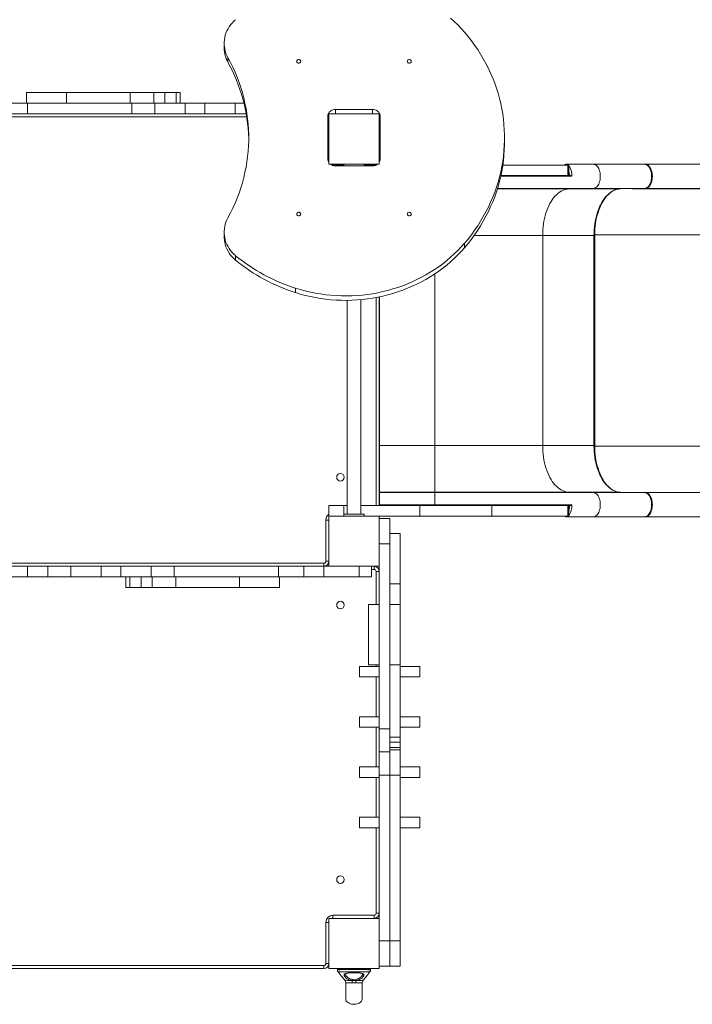
# Model space of a CAD drawing. Units: millimetres. Extents: x 595 to 9492, y 1311 to 6611.
# Drawn here: x 4827 to 6165, y 2855 to 4813 of the extents above; entities that cross this region are included whole.
import ezdxf

# ---------------------------------------------------------------- set-up
doc = ezdxf.new("R2010")
doc.units = ezdxf.units.MM
doc.layers.add('DiKom', color=7, linetype='Continuous')

msp = doc.modelspace()

# ---------------------------------------------------------------- linework, layer by layer
at = {"layer": 'DiKom', "color": 7, "linetype": 'Continuous', "lineweight": 15}
for p, q in [((5233.7, 4766.2), (5233.7, 4757.3)), ((5241.1, 4728.9), (5241.1, 4737.8)), ((4840.5, 4668.1), (4840.5, 4647.1)), ((4840.5, 4668.1), (4920.1, 4668.1)), ((4920.1, 4668.1), (4920.1, 4647.1)), ((4920.1, 4668.1), (5046.5, 4668.1)), ((5046.5, 4668.1), (5046.5, 4647.1)), ((5046.5, 4668.1), (5093.5, 4668.1)), ((5093.5, 4668.1), (5093.5, 4647.1)), ((5093.5, 4668.1), (5115.8, 4668.1)), ((5115.8, 4668.1), (5115.8, 4647.1)), ((5115.8, 4668.1), (5138.1, 4668.1)), ((5138.1, 4668.1), (5138.1, 4647.1)), ((5138.1, 4668.1), (5146, 4668.1)), ((5146, 4647.1), (5146, 4668.1)), ((4792.2, 4647.1), (4842.2, 4647.1)), ((4842.2, 4647.1), (4842.2, 4626.1)), ((5049.8, 4647.1), (4842.2, 4647.1)), ((5049.8, 4647.1), (5049.8, 4626.1)), ((5049.8, 4647.1), (5095.6, 4647.1)), ((5095.6, 4647.1), (5095.6, 4626.1)), ((5156, 4647.1), (5095.6, 4647.1)), ((5156, 4647.1), (5156, 4626.1)), ((5156, 4647.1), (5195.5, 4647.1)), ((5195.5, 4647.1), (5195.5, 4626.1)), ((5255.9, 4647.1), (5195.5, 4647.1)), ((5255.9, 4647.1), (5255.9, 4626.1)), ((5255.9, 4647.1), (5273.2, 4647.1)), ((4792.2, 4626.1), (4842.2, 4626.1)), ((5049.8, 4626.1), (4842.2, 4626.1)), ((5049.8, 4626.1), (5095.6, 4626.1)), ((5156, 4626.1), (5095.6, 4626.1)), ((5156, 4626.1), (5195.5, 4626.1)), ((5255.9, 4626.1), (5195.5, 4626.1)), ((5255.9, 4626.1), (5277.7, 4626.1)), ((5440.2, 4535.9), (5440.2, 4621)), ((5542.2, 4626.1), (5442.2, 4626.1)), ((5442.2, 4626.1), (5442.2, 4526.1)), ((5455.2, 4634.6), (5529.2, 4634.6)), ((5455.2, 4626.1), (5455.2, 4634.6)), ((5529.2, 4626.1), (5529.2, 4634.6)), ((5542.2, 4526.1), (5542.2, 4626.1)), ((5544.2, 4621), (5544.2, 4535.9)), ((5278.7, 4620.1), (4752.2, 4620.1)), ((5791.6, 4569.6), (5791.6, 4578.5)), ((5442.2, 4526.1), (5542.2, 4526.1)), ((5472.2, 4524.1), (5447.7, 4524.1)), ((5450.2, 4524.1), (5450.2, 4526.1)), ((5472.2, 4522.3), (5472.2, 4526.1)), ((5472.2, 4524.1), (5472.2, 4524.1)), ((5472.2, 4522.3), (5472.2, 4524.1)), ((5512.2, 4522.3), (5512.2, 4526.1)), ((5512.2, 4524.1), (5536.6, 4524.1)), ((5532.2, 4524.1), (5532.2, 4526.1)), ((5788.3, 4524.1), (5917.9, 4524.1)), ((5913.8, 4525.6), (5913.7, 4525.6)), ((5914.3, 4525.6), (5913.8, 4525.6)), ((5968.6, 4525.6), (5914.3, 4525.6)), ((5917.9, 4524.1), (5917.9, 4503.1)), ((5919.8, 4524.1), (5917.9, 4524.1)), ((5919.8, 4503.1), (5919.8, 4524.1)), ((6062.8, 4525.6), (5968.6, 4525.6)), ((6045.5, 4525.6), (6005.9, 4525.6)), ((6070.6, 4525.6), (6062.8, 4525.6)), ((6070.6, 4525.6), (6072.1, 4525.6)), ((6419.9, 4525.6), (6072.1, 4525.6)), ((5529.2, 4522.3), (5455.2, 4522.3)), ((5925.6, 4502.2), (5784.2, 4502.2)), ((5917.9, 4503.1), (5784.4, 4503.1)), ((5919.8, 4503.1), (5917.9, 4503.1)), ((5923, 4503.1), (5920.2, 4503.1)), ((5777.4, 4476.6), (5920.4, 4476.6)), ((5968.6, 4477.6), (5777.7, 4477.6)), ((5920.4, 4476.6), (5968.6, 4477.6)), ((5920.4, 4476.6), (6022.4, 4476.6)), ((5968.6, 4477.6), (6070.6, 4477.6)), ((6011.4, 4474.5), (6011.6, 4474.6)), ((6070.6, 4477.6), (6022.4, 4476.6)), ((6046.4, 4477.1), (6379.3, 4477.1)), ((6069.1, 4477.6), (6072.1, 4477.6)), ((6072.1, 4477.6), (6427.8, 4477.6)), ((5233.7, 4390.8), (5233.7, 4381.9)), ((5712, 4359.7), (5712, 4368.6)), ((5867.6, 4384.1), (5731.2, 4384.1)), ((5969.7, 4384.1), (5867.6, 4384.1)), ((5867.6, 3966.1), (5867.6, 4384.1)), ((5969.7, 3966.1), (5969.7, 4384.1)), ((5969.9, 4384.1), (5969.7, 4384.1)), ((5969.9, 4385.1), (5970.4, 4385.1)), ((5969.9, 3966.1), (5969.9, 4384.1)), ((5971.2, 4385.1), (5970.4, 4385.1)), ((5970.4, 4385.1), (5970.4, 3965.1)), ((5971.2, 4385.1), (6326.8, 4385.1)), ((5971.2, 3965.1), (5971.2, 4385.1)), ((5256.6, 4335), (5256.6, 4343.9)), ((5653.1, 4307.8), (5653.1, 3966.1)), ((5375.4, 4270.6), (5375.4, 4279.5)), ((5478.7, 4255), (5478.7, 3830.1)), ((5505.7, 3830.1), (5505.7, 4256.4)), ((5536.2, 3847.1), (5536.2, 4260.6)), ((5542.2, 3872.5), (5542.2, 4261.8)), ((5543.2, 4262), (5543.2, 3966.1)), ((5542.2, 3966.1), (5543.2, 3966.1)), ((5543.2, 3873.6), (5543.2, 3966.1)), ((5543.2, 3966.1), (5653.1, 3966.1)), ((5653.1, 3873.6), (5653.1, 3966.1)), ((5653.1, 3966.1), (5867.6, 3966.1)), ((5867.6, 3966.1), (5969.7, 3966.1)), ((5969.7, 3966.1), (5969.9, 3966.1)), ((5970.4, 3965.1), (5969.9, 3965.1)), ((5971.2, 3965.1), (5970.4, 3965.1)), ((6326.8, 3965.1), (5971.2, 3965.1)), ((5542.2, 3952.8), (5542.2, 3872.6)), ((5542.2, 3872.6), (5542.2, 3871.6)), ((5542.2, 3871.6), (5542.2, 3848.1)), ((5543.2, 3872.6), (5543.2, 3873.6)), ((5653.1, 3873.6), (5543.2, 3873.6)), ((5543.2, 3872.6), (5543.2, 3848.1)), ((5653.1, 3872.6), (5543.2, 3872.6)), ((5653.1, 3873.6), (5653.1, 3872.6)), ((5920.4, 3873.6), (5653.1, 3873.6)), ((5653.1, 3872.6), (5653.1, 3848.1)), ((5653.1, 3872.6), (5968.6, 3872.6)), ((5968.6, 3872.6), (5920.4, 3873.6)), ((6022.4, 3873.6), (5920.4, 3873.6)), ((6070.6, 3872.6), (5968.6, 3872.6)), ((6022.4, 3873.6), (6070.6, 3872.6)), ((6379.3, 3873.1), (6046.4, 3873.1)), ((6072.1, 3872.6), (6069.1, 3872.7)), ((6071.8, 3872.5), (6070.6, 3872.6)), ((6427.8, 3872.6), (6072.1, 3872.6)), ((5442.2, 3847.1), (5442.2, 3826.1)), ((5472.2, 3847.1), (5442.2, 3847.1)), ((5472.2, 3826.1), (5472.2, 3847.1)), ((5472.2, 3847.1), (5478.7, 3847.1)), ((5505.7, 3847.1), (5623.3, 3847.1)), ((5542.2, 3847.1), (5542.2, 3848)), ((5543.2, 3848.1), (5653.1, 3848.1)), ((5543.2, 3848.1), (5543.2, 3847.1)), ((5623.3, 3847.1), (5623.3, 3826.1)), ((5766.1, 3847.1), (5623.3, 3847.1)), ((5653.1, 3848.1), (5925.6, 3848.1)), ((5653.1, 3848.1), (5653.1, 3847.1)), ((5766.1, 3826.1), (5766.1, 3847.1)), ((5766.1, 3847.1), (5917.9, 3847.1)), ((5917.9, 3847.1), (5917.9, 3826.1)), ((5919.8, 3847.1), (5917.9, 3847.1)), ((5919.8, 3826.1), (5919.8, 3847.1)), ((5923, 3847.1), (5920.2, 3847.1)), ((5436.2, 3736.1), (5436.2, 3818.1)), ((5436.2, 3818.1), (5442.2, 3818.1)), ((5542.2, 3826.1), (5442.2, 3826.1)), ((5442.2, 3826.1), (5442.2, 3726.1)), ((5472.2, 3826.1), (5472.2, 3830.1)), ((5512.2, 3830.1), (5472.2, 3830.1)), ((5512.2, 3826.1), (5512.2, 3830.1)), ((5623.3, 3826.1), (5542.2, 3826.1)), ((5542.2, 3726.1), (5542.2, 3826.1)), ((5542.2, 3821.1), (5563.2, 3821.1)), ((5563.2, 3771.1), (5563.2, 3821.1)), ((5766.1, 3826.1), (5623.3, 3826.1)), ((5917.9, 3826.1), (5766.1, 3826.1)), ((5913.7, 3824.6), (5913.8, 3824.6)), ((5913.8, 3824.6), (5914.3, 3824.6)), ((5914.3, 3824.6), (5968.6, 3824.6)), ((5919.8, 3826.1), (5917.9, 3826.1)), ((5968.6, 3824.6), (6062.8, 3824.6)), ((6005.9, 3824.6), (6045.5, 3824.6)), ((6062.8, 3824.6), (6070.6, 3824.6)), ((6072.1, 3824.6), (6419.9, 3824.6)), ((5584.2, 3791.1), (5563.2, 3791.1)), ((5584.2, 3791.1), (5584.2, 3691.1)), ((5542.2, 3771.1), (5563.2, 3771.1)), ((5563.2, 3771.1), (5563.2, 3402.8)), ((4752.2, 3732.1), (5432.2, 3732.1)), ((4842.2, 3726.1), (4792.2, 3726.1)), ((4842.2, 3705.1), (4842.2, 3726.1)), ((4842.2, 3726.1), (4882.6, 3726.1)), ((4882.6, 3705.1), (4882.6, 3726.1)), ((4928.4, 3726.1), (4882.6, 3726.1)), ((4928.4, 3705.1), (4928.4, 3726.1)), ((4928.4, 3726.1), (4988.8, 3726.1)), ((4988.8, 3705.1), (4988.8, 3726.1)), ((5028.3, 3726.1), (4988.8, 3726.1)), ((5028.3, 3705.1), (5028.3, 3726.1)), ((5028.3, 3726.1), (5088.7, 3726.1)), ((5088.7, 3705.1), (5088.7, 3726.1)), ((5134.5, 3726.1), (5088.7, 3726.1)), ((5134.5, 3705.1), (5134.5, 3726.1)), ((5134.5, 3726.1), (5342.2, 3726.1)), ((5342.2, 3705.1), (5342.2, 3726.1)), ((5392.2, 3726.1), (5342.2, 3726.1)), ((5392.2, 3705.1), (5392.2, 3726.1)), ((5392.2, 3726.1), (5432.2, 3726.1)), ((5432.2, 3726.1), (5432.2, 3732.1)), ((5432.2, 3705.1), (5432.2, 3726.1)), ((5432.2, 3726.1), (5442.2, 3726.1)), ((5436.2, 3736.1), (5442.2, 3736.1)), ((5442, 3734.1), (5442.2, 3734.1)), ((5442.2, 3726.1), (5542.2, 3726.1)), ((5502.2, 3705.1), (5502.2, 3726.1)), ((5527.2, 3705.1), (5527.2, 3726.1)), ((5532.2, 3720.1), (5532.2, 3726.1)), ((5542.2, 3726.1), (5542.2, 3402.8)), ((4842.2, 3705.1), (4792.2, 3705.1)), ((4842.2, 3705.1), (4882.6, 3705.1)), ((4928.4, 3705.1), (4882.6, 3705.1)), ((4928.4, 3705.1), (4988.8, 3705.1)), ((5028.3, 3705.1), (4988.8, 3705.1)), ((5028.3, 3705.1), (5088.7, 3705.1)), ((5038.3, 3705.1), (5038.3, 3684.1)), ((5046.2, 3684.1), (5046.2, 3705.1)), ((5068.5, 3684.1), (5068.5, 3705.1)), ((5134.5, 3705.1), (5088.7, 3705.1)), ((5090.8, 3684.1), (5090.8, 3705.1)), ((5134.5, 3705.1), (5342.2, 3705.1)), ((5137.8, 3684.1), (5137.8, 3705.1)), ((5264.2, 3684.1), (5264.2, 3705.1)), ((5392.2, 3705.1), (5342.2, 3705.1)), ((5343.8, 3684.1), (5343.8, 3705.1)), ((5392.2, 3705.1), (5432.2, 3705.1)), ((5432.2, 3705.1), (5502.2, 3705.1)), ((5527.2, 3705.1), (5502.2, 3705.1)), ((5532.2, 3720.1), (5527.2, 3720.1)), ((5536.2, 3716.1), (5542.2, 3716.1)), ((5536.2, 3649.9), (5536.2, 3716.1)), ((5046.2, 3684.1), (5038.3, 3684.1)), ((5068.5, 3684.1), (5046.2, 3684.1)), ((5090.8, 3684.1), (5068.5, 3684.1)), ((5137.8, 3684.1), (5090.8, 3684.1)), ((5264.2, 3684.1), (5137.8, 3684.1)), ((5343.8, 3684.1), (5264.2, 3684.1)), ((5584.2, 3691.1), (5563.2, 3691.1)), ((5584.2, 3649.9), (5584.2, 3691.1)), ((5542.2, 3649.9), (5521.2, 3649.9)), ((5521.2, 3604.2), (5521.2, 3649.9)), ((5584.2, 3649.9), (5563.2, 3649.9)), ((5584.2, 3529.9), (5584.2, 3649.9)), ((5521.2, 3529.9), (5521.2, 3604.2)), ((5503.2, 3527.1), (5503.2, 3506.1)), ((5503.2, 3527.1), (5542.2, 3527.1)), ((5521.2, 3529.9), (5542.2, 3529.9)), ((5536.2, 3527.1), (5536.2, 3529.9)), ((5563.2, 3529.9), (5584.2, 3529.9)), ((5584.2, 3386.1), (5584.2, 3529.9)), ((5584.2, 3527.1), (5623.2, 3527.1)), ((5623.2, 3506.1), (5623.2, 3527.1)), ((5503.2, 3506.1), (5542.2, 3506.1)), ((5536.2, 3427.1), (5536.2, 3506.1)), ((5584.2, 3506.1), (5623.2, 3506.1)), ((5503.2, 3427.1), (5503.2, 3406.1)), ((5503.2, 3427.1), (5542.2, 3427.1)), ((5584.2, 3427.1), (5623.2, 3427.1)), ((5623.2, 3406.1), (5623.2, 3427.1)), ((5503.2, 3406.1), (5542.2, 3406.1)), ((5536.2, 3327.1), (5536.2, 3406.1)), ((5542.2, 3402.8), (5563.2, 3402.8)), ((5542.2, 3402.8), (5542.2, 3357)), ((5563.2, 3402.8), (5563.2, 3357)), ((5584.2, 3406.1), (5623.2, 3406.1)), ((5584.2, 3386.1), (5563.2, 3386.1)), ((5584.2, 3376.1), (5563.2, 3376.1)), ((5584.2, 3376.1), (5563.2, 3376.1)), ((5584.2, 3386.1), (5584.2, 3376.1)), ((5584.2, 3376.1), (5584.2, 3366.1)), ((5542.2, 3357), (5563.2, 3357)), ((5542.2, 3311.1), (5542.2, 3357)), ((5584.2, 3366.1), (5563.2, 3366.1)), ((5563.2, 3361.1), (5584.2, 3361.1)), ((5563.2, 3311.1), (5563.2, 3357)), ((5563.2, 3311.1), (5563.2, 3357)), ((5584.2, 3366.1), (5584.2, 3361.1)), ((5584.2, 3311.1), (5584.2, 3361.1)), ((5503.2, 3327.1), (5503.2, 3306.1)), ((5503.2, 3327.1), (5542.2, 3327.1)), ((5542.2, 3311.1), (5563.2, 3311.1)), ((5542.2, 3311.1), (5542.2, 2981.1)), ((5563.2, 3311.1), (5584.2, 3311.1)), ((5563.2, 3311.1), (5563.2, 2981.1)), ((5563.2, 3311.1), (5563.2, 2981.1)), ((5584.2, 3327.1), (5623.2, 3327.1)), ((5584.2, 3311.1), (5584.2, 2981.1)), ((5623.2, 3306.1), (5623.2, 3327.1)), ((5503.2, 3306.1), (5542.2, 3306.1)), ((5536.2, 3227.1), (5536.2, 3306.1)), ((5584.2, 3306.1), (5623.2, 3306.1)), ((5503.2, 3227.1), (5503.2, 3206.1)), ((5503.2, 3227.1), (5542.2, 3227.1)), ((5584.2, 3227.1), (5623.2, 3227.1)), ((5623.2, 3206.1), (5623.2, 3227.1)), ((5503.2, 3206.1), (5542.2, 3206.1)), ((5536.2, 3036.1), (5536.2, 3206.1)), ((5584.2, 3206.1), (5623.2, 3206.1)), ((5536.2, 3036.1), (5542.2, 3036.1)), ((5436.2, 2936.1), (5436.2, 3018.1)), ((5436.2, 3018.1), (5442.2, 3018.1)), ((5442.2, 3026.1), (5442.2, 2926.1)), ((5542.2, 3026.1), (5442.2, 3026.1)), ((5450.2, 3032.1), (5532.2, 3032.1)), ((5450.2, 3032.1), (5450.2, 3026.1)), ((5532.2, 3032.1), (5532.2, 3026.1)), ((5542.2, 2981.1), (5563.2, 2981.1)), ((5542.2, 2954), (5542.2, 2981.1)), ((5563.2, 2981.1), (5584.2, 2981.1)), ((5563.2, 2931.1), (5563.2, 2981.1)), ((5563.2, 2931.1), (5563.2, 2981.1)), ((5584.2, 2931.1), (5584.2, 2981.1)), ((5542.2, 2926.1), (5542.2, 2954)), ((4752.2, 2932.1), (5432.2, 2932.1)), ((4752.2, 2926.1), (5432.2, 2926.1)), ((5432.2, 2926.1), (5432.2, 2932.1)), ((5436.2, 2936.1), (5442.2, 2936.1)), ((5442.2, 2926.1), (5542.2, 2926.1)), ((5459.2, 2925.6), (5459.2, 2923)), ((5492.2, 2925.6), (5459.2, 2925.6)), ((5459.2, 2923), (5459.2, 2923)), ((5525.2, 2925.6), (5492.2, 2925.6)), ((5523.9, 2919.7), (5523.9, 2919.7)), ((5525.2, 2923), (5525.2, 2925.6)), ((5542.2, 2931.1), (5563.2, 2931.1)), ((5563.2, 2931.1), (5584.2, 2931.1)), ((5475.2, 2915.3), (5475.3, 2916)), ((5475.2, 2915), (5475.2, 2915.3)), ((5475.7, 2898.4), (5475.7, 2866.1)), ((5508.7, 2866.1), (5508.7, 2898.4)), ((5508.9, 2916.4), (5509.2, 2915.3)), ((5509.2, 2915.3), (5509.1, 2914.9))]:
    msp.add_line(p, q, dxfattribs=at)
at = {"layer": 'DiKom', "color": 7, "linetype": 'Continuous', "lineweight": 15, "flags": 128}
for points in [[(5241.1, 4737.8), (5239, 4741.9), (5237.3, 4746.2), (5235.8, 4750.6), (5234.8, 4755.1), (5234.1, 4759.6), (5233.7, 4764.1), (5233.8, 4768.7), (5234.1, 4773.3), (5234.9, 4777.8), (5236, 4782.2), (5237.4, 4786.6), (5239.2, 4790.9), (5241.4, 4795), (5243.8, 4799), (5246.6, 4802.8), (5249.7, 4806.5), (5253, 4809.9), (5256.6, 4813.1)], [(5684.3, 4816.4), (5691.6, 4809.7), (5698.7, 4802.8), (5705.5, 4795.7), (5712, 4788.3)], [(5712, 4788.3), (5719, 4779.9), (5725.7, 4771.4), (5732.1, 4762.6), (5738.3, 4753.7), (5744, 4744.6), (5749.5, 4735.3), (5754.7, 4725.9), (5759.6, 4716.3), (5764.1, 4706.7), (5768.3, 4696.9), (5772.1, 4686.9), (5775.6, 4676.9), (5778.8, 4666.8), (5781.6, 4656.6), (5784.1, 4646.3), (5786.3, 4636), (5788, 4625.6), (5789.5, 4615.2), (5790.5, 4604.7), (5791.2, 4594.2), (5791.6, 4583.7), (5791.6, 4573.2), (5791.2, 4562.7), (5790.5, 4552.2), (5789.5, 4541.8), (5788, 4531.3), (5786.3, 4520.9), (5784.1, 4510.6), (5781.6, 4500.3), (5778.8, 4490.1), (5775.6, 4480), (5772.1, 4470), (5768.3, 4460.1), (5764.1, 4450.3), (5759.6, 4440.6), (5754.7, 4431.1), (5749.5, 4421.7), (5744, 4412.4), (5738.3, 4403.3), (5732.1, 4394.3), (5725.7, 4385.6), (5719, 4377), (5712, 4368.6)], [(5241.1, 4419.2), (5246.2, 4428.8), (5251, 4438.5), (5255.5, 4448.4), (5259.6, 4458.3), (5263.4, 4468.4), (5266.9, 4478.6), (5270, 4488.9), (5272.8, 4499.2), (5275.2, 4509.6), (5277.3, 4520.1), (5279.1, 4530.7), (5280.5, 4541.2), (5281.6, 4551.9), (5282.3, 4562.5), (5282.6, 4573.1), (5282.6, 4583.8), (5282.3, 4594.5), (5281.6, 4605.1), (5280.5, 4615.7), (5279.1, 4626.3), (5277.3, 4636.8), (5275.2, 4647.3), (5272.8, 4657.7), (5270, 4668.1), (5266.9, 4678.3), (5263.4, 4688.5), (5259.6, 4698.6), (5255.5, 4708.6), (5251, 4718.4), (5246.2, 4728.2), (5241.1, 4737.8)], [(5382.2, 4726.7), (5381, 4726.8), (5379.9, 4727.3), (5379, 4728), (5378.4, 4729), (5378.2, 4730), (5378.3, 4731.1), (5378.7, 4732.1), (5379.4, 4733), (5380.4, 4733.6), (5381.6, 4733.9), (5382.8, 4733.9), (5383.9, 4733.6), (5384.9, 4733), (5385.6, 4732.1), (5386.1, 4731.1), (5386.1, 4730), (5385.9, 4729), (5385.3, 4728), (5384.4, 4727.3), (5383.3, 4726.8), (5382.2, 4726.7)], [(5602.2, 4726.7), (5601, 4726.8), (5599.9, 4727.3), (5599, 4728), (5598.4, 4729), (5598.2, 4730), (5598.3, 4731.1), (5598.7, 4732.1), (5599.4, 4733), (5600.4, 4733.6), (5601.6, 4733.9), (5602.8, 4733.9), (5603.9, 4733.6), (5604.9, 4733), (5605.6, 4732.1), (5606.1, 4731.1), (5606.1, 4730), (5605.9, 4729), (5605.3, 4728), (5604.4, 4727.3), (5603.3, 4726.8), (5602.2, 4726.7)], [(5440.2, 4621), (5440.3, 4623.2), (5440.9, 4625.2), (5441.8, 4627.2), (5443, 4629), (5444.5, 4630.6), (5446.3, 4632), (5448.3, 4633.1), (5450.5, 4634), (5452.8, 4634.5), (5455.2, 4634.6)], [(5529.2, 4634.6), (5531.5, 4634.5), (5533.8, 4634), (5536, 4633.1), (5538, 4632), (5539.8, 4630.6), (5541.3, 4629), (5542.5, 4627.2), (5543.4, 4625.2), (5544, 4623.2), (5544.2, 4621)], [(5791.6, 4569.6), (5791.6, 4564.3), (5791.2, 4553.8), (5790.5, 4543.3), (5789.5, 4532.9), (5788, 4522.4), (5786.3, 4512.1), (5784.1, 4501.7), (5781.6, 4491.4), (5778.8, 4481.3), (5775.6, 4471.1), (5772.1, 4461.1), (5768.3, 4451.2), (5764.1, 4441.4), (5759.6, 4431.7), (5754.7, 4422.2), (5749.5, 4412.8), (5744, 4403.5), (5738.3, 4394.4), (5732.1, 4385.5), (5725.7, 4376.7), (5719, 4368.1), (5712, 4359.7)], [(5968.6, 4477.6), (5970.3, 4477.8), (5972, 4478.4), (5973.6, 4479.3), (5975.2, 4480.6), (5976.7, 4482.2), (5978, 4484.1), (5979.2, 4486.3), (5980.2, 4488.8), (5981, 4491.4), (5981.7, 4494.2), (5982.1, 4497.1), (5982.3, 4500.1), (5982.3, 4503.1), (5982.1, 4506.1), (5981.7, 4509.1), (5981, 4511.9), (5980.2, 4514.5), (5979.2, 4516.9), (5978, 4519.1), (5976.7, 4521.1), (5975.2, 4522.7), (5973.6, 4523.9), (5972, 4524.9), (5970.3, 4525.4), (5968.6, 4525.6)], [(6070.6, 4477.6), (6072.1, 4477.8), (6073.3, 4478.1), (6074.2, 4478.5), (6074.9, 4478.8), (6075.3, 4479.1), (6075.9, 4479.4), (6076.9, 4480.2), (6077.9, 4481.3), (6078.7, 4482.2), (6079.6, 4483.4), (6080.2, 4484.4), (6080.5, 4484.8), (6080.8, 4485.4), (6081.2, 4486.2), (6081.5, 4486.9), (6081.7, 4487.4), (6081.9, 4487.9), (6082.7, 4490), (6083.3, 4492.4), (6083.8, 4494.7), (6084.1, 4496.7), (6084.3, 4499.4), (6084.4, 4501.6), (6084.1, 4506.3), (6083.3, 4510.8), (6083, 4512.2), (6082.5, 4513.6), (6082.2, 4514.6), (6081.8, 4515.7), (6081, 4517.3), (6080.5, 4518.4), (6079.8, 4519.5), (6079, 4520.7), (6078.3, 4521.6), (6077.1, 4522.8), (6075.7, 4523.9), (6073.3, 4525.2), (6070.6, 4525.6)], [(6071.5, 4525.3), (6074.2, 4524.9), (6076.8, 4523.5), (6079.1, 4521.3), (6081.2, 4518.4), (6082.9, 4514.8), (6084.1, 4510.7), (6084.9, 4506.3), (6085.1, 4501.6), (6084.9, 4497), (6084.1, 4492.6), (6082.9, 4488.5), (6081.2, 4484.9), (6079.1, 4481.9), (6076.8, 4479.7), (6074.2, 4478.4), (6073.9, 4478.3)], [(6073.5, 4525.5), (6072.7, 4525.6), (6072, 4525.6)], [(6072.1, 4525.6), (6073.5, 4525.5), (6073.5, 4525.5)], [(6073.5, 4525.5), (6074.7, 4525.2), (6076.3, 4524.5), (6077.3, 4523.9), (6078.1, 4523.3), (6079.1, 4522.4), (6079.8, 4521.5), (6080.6, 4520.5), (6081.5, 4519.2), (6082.2, 4518), (6082.8, 4516.7), (6083.6, 4514.9), (6084.3, 4512.8), (6084.9, 4510.5), (6085.1, 4509.5), (6085.4, 4508.3), (6085.6, 4507), (6085.7, 4505.6), (6085.8, 4504.3), (6085.9, 4503), (6085.9, 4501.6), (6085.9, 4500.8), (6085.8, 4499.3), (6085.7, 4497.9), (6085.6, 4497), (6085.3, 4494.7), (6085.1, 4493.6), (6085, 4493), (6084.9, 4492.7), (6084.9, 4492.6), (6084.9, 4492.5), (6084.9, 4492.5), (6084.9, 4492.5), (6084.8, 4492.5), (6084.8, 4492.5), (6084.8, 4492.5), (6084.8, 4492.5), (6084.8, 4492.5), (6084.8, 4492.5), (6084.8, 4492.5), (6084.8, 4492.5), (6084.8, 4492.5), (6084.8, 4492.5), (6084.8, 4492.5), (6084.8, 4492.2), (6084.6, 4491.3), (6084.2, 4490), (6083.9, 4489.1), (6083.6, 4488.3), (6082.8, 4486.4), (6082.3, 4485.5), (6082.1, 4485.1), (6082, 4484.9), (6081.9, 4484.8), (6081.9, 4484.7), (6081.9, 4484.7), (6081.9, 4484.7), (6081.9, 4484.7), (6081.9, 4484.7), (6081.9, 4484.7), (6081.9, 4484.7), (6081.9, 4484.7), (6081.9, 4484.7), (6081.9, 4484.7), (6081.9, 4484.7), (6081.9, 4484.7), (6081.9, 4484.7), (6081.9, 4484.7), (6081.8, 4484.5), (6081.4, 4483.8), (6080.7, 4482.9), (6080.2, 4482.2), (6079.8, 4481.7), (6078.6, 4480.5), (6078, 4479.9), (6077.7, 4479.7), (6077.6, 4479.6), (6077.5, 4479.5), (6077.4, 4479.5), (6077.4, 4479.5), (6077.4, 4479.5), (6077.4, 4479.5), (6077.4, 4479.5), (6077.4, 4479.5), (6077.4, 4479.5), (6077.4, 4479.5), (6077.4, 4479.5), (6077.4, 4479.5), (6077.4, 4479.5), (6077.4, 4479.5), (6077.4, 4479.5), (6077.4, 4479.5), (6077.4, 4479.5), (6077.4, 4479.5), (6077.4, 4479.5), (6077.4, 4479.5), (6077.4, 4479.5), (6077.4, 4479.5), (6077.4, 4479.5), (6077.4, 4479.4), (6077.2, 4479.4), (6076.8, 4479), (6076, 4478.6), (6074.8, 4478.1), (6073.7, 4477.8), (6073.3, 4477.7)], [(5919.8, 4522.6), (5919.8, 4522.6), (5920.5, 4521.7), (5921.2, 4520.7), (5921.7, 4519.8), (5922.2, 4518.8), (5923.7, 4515.1), (5924.7, 4511), (5925.4, 4506.6), (5925.6, 4502.2)], [(5919.8, 4509.6), (5920.2, 4506.9), (5920.5, 4503.1)], [(5787, 4477.5), (5786.7, 4477.4), (5786, 4477.4), (5784.9, 4477.4), (5783.5, 4477.4), (5782, 4477.4), (5780.5, 4477.4), (5779.3, 4477.4), (5778.4, 4477.4), (5778, 4477.4), (5778, 4477.4), (5778.2, 4477.5), (5779, 4477.5), (5780.1, 4477.5), (5781.5, 4477.5), (5783, 4477.5), (5784.5, 4477.5), (5785.7, 4477.5), (5786.6, 4477.5), (5787, 4477.5), (5787, 4477.5)], [(5920.4, 4476.6), (5917.1, 4476.4), (5913.8, 4475.8), (5910.5, 4474.9), (5907.3, 4473.6), (5904.1, 4472), (5900.9, 4470), (5897.9, 4467.7), (5895, 4465), (5892.1, 4462.1), (5889.4, 4458.8), (5886.7, 4455.2), (5884.3, 4451.4), (5881.9, 4447.3), (5879.7, 4442.9), (5877.7, 4438.3), (5875.8, 4433.5), (5874.1, 4428.6), (5872.6, 4423.4), (5871.3, 4418.1), (5870.2, 4412.6), (5869.3, 4407.1), (5868.6, 4401.4), (5868, 4395.7), (5867.7, 4389.9), (5867.6, 4384.1)], [(5883.6, 4477.5), (5883.4, 4477.5), (5882.6, 4477.4), (5881.5, 4477.4), (5880.1, 4477.4), (5878.6, 4477.4), (5877.2, 4477.4), (5875.9, 4477.4), (5875.1, 4477.4), (5874.7, 4477.4), (5874.6, 4477.4), (5874.9, 4477.4), (5875.6, 4477.5), (5876.7, 4477.5), (5878.1, 4477.5), (5879.7, 4477.5), (5881.1, 4477.5), (5882.3, 4477.5), (5883.2, 4477.5), (5883.6, 4477.5), (5883.6, 4477.5)], [(5971.2, 4385.1), (5971.3, 4390.9), (5971.6, 4396.6), (5972.1, 4402.3), (5972.8, 4407.9), (5973.7, 4413.5), (5974.9, 4418.9), (5976.2, 4424.2), (5977.7, 4429.3), (5979.3, 4434.3), (5981.2, 4439), (5983.2, 4443.6), (5985.4, 4447.9), (5987.7, 4452), (5990.2, 4455.8), (5992.8, 4459.4), (5995.5, 4462.6), (5998.3, 4465.6), (6001.3, 4468.2), (6004.3, 4470.5), (6007.4, 4472.5), (6010.6, 4474.1), (6011.4, 4474.5)], [(6022.4, 4476.6), (6019.1, 4476.4), (6015.8, 4475.8), (6012.5, 4474.9), (6009.3, 4473.6), (6006.1, 4472), (6003, 4470), (6000, 4467.7), (5997, 4465), (5994.1, 4462.1), (5991.5, 4458.9)], [(6072.1, 4477.6), (6071.8, 4477.7), (6071.5, 4477.9)], [(6072, 4477.7), (6072.5, 4477.7), (6073.3, 4477.7)], [(5991.5, 4458.9), (5991.4, 4458.8), (5988.8, 4455.2), (5986.3, 4451.4), (5984, 4447.3), (5981.8, 4442.9), (5979.7, 4438.3), (5977.9, 4433.5), (5976.2, 4428.6), (5974.7, 4423.4), (5973.4, 4418.1), (5972.3, 4412.6), (5971.3, 4407.1), (5970.6, 4401.4), (5970.1, 4395.7), (5969.8, 4389.9), (5969.7, 4384.1)], [(5969.9, 4384.1), (5970, 4389.5), (5970.1, 4391.8), (5970.3, 4395.4), (5970.6, 4399.3), (5971, 4403.3), (5971.6, 4407.5), (5972.3, 4411.8), (5973.1, 4416.1), (5974.1, 4420.3), (5975.2, 4424.6), (5976.5, 4428.8), (5977.8, 4432.9), (5979.3, 4436.9), (5981, 4440.8), (5982.7, 4444.5), (5984.6, 4448.1), (5986.5, 4451.5), (5988.6, 4454.8), (5990.8, 4457.8), (5991.7, 4458.9)], [(5987.5, 4452.9), (5987, 4452.2), (5984.7, 4448.1), (5982.5, 4443.8), (5980.5, 4439.2), (5978.6, 4434.4), (5976.9, 4429.4), (5975.4, 4424.3), (5974.1, 4419), (5973, 4413.5), (5972.1, 4408), (5971.4, 4402.4), (5970.8, 4396.7), (5970.5, 4390.9), (5970.4, 4385.1)], [(5382.2, 4423), (5381, 4423.2), (5379.9, 4423.7), (5379, 4424.4), (5378.4, 4425.3), (5378.2, 4426.4), (5378.3, 4427.5), (5378.7, 4428.5), (5379.4, 4429.3), (5380.4, 4429.9), (5381.6, 4430.2), (5382.8, 4430.2), (5383.9, 4429.9), (5384.9, 4429.3), (5385.6, 4428.5), (5386.1, 4427.5), (5386.1, 4426.4), (5385.9, 4425.3), (5385.3, 4424.4), (5384.4, 4423.7), (5383.3, 4423.2), (5382.2, 4423)], [(5602.2, 4423), (5601, 4423.2), (5599.9, 4423.7), (5599, 4424.4), (5598.4, 4425.3), (5598.2, 4426.4), (5598.3, 4427.5), (5598.7, 4428.5), (5599.4, 4429.3), (5600.4, 4429.9), (5601.6, 4430.2), (5602.8, 4430.2), (5603.9, 4429.9), (5604.9, 4429.3), (5605.6, 4428.5), (5606.1, 4427.5), (5606.1, 4426.4), (5605.9, 4425.3), (5605.3, 4424.4), (5604.4, 4423.7), (5603.3, 4423.2), (5602.2, 4423)], [(5256.6, 4343.9), (5253, 4347), (5249.7, 4350.5), (5246.6, 4354.1), (5243.8, 4357.9), (5241.4, 4361.9), (5239.2, 4366.1), (5237.4, 4370.3), (5236, 4374.7), (5234.9, 4379.2), (5234.1, 4383.7), (5233.8, 4388.2), (5233.7, 4392.8), (5234.1, 4397.4), (5234.8, 4401.9), (5235.8, 4406.3), (5237.3, 4410.7), (5239, 4415), (5241.1, 4419.2)], [(5256.6, 4335), (5253, 4338.2), (5249.7, 4341.6), (5246.6, 4345.2), (5243.8, 4349), (5241.4, 4353), (5239.2, 4357.2), (5237.4, 4361.4), (5236, 4365.8), (5234.9, 4370.3), (5234.1, 4374.8), (5233.8, 4379.3), (5233.7, 4381.9)], [(5712, 4368.6), (5705.5, 4361.3), (5698.7, 4354.2), (5691.6, 4347.2), (5684.3, 4340.6), (5676.7, 4334.1), (5668.8, 4327.9), (5660.8, 4322), (5652.5, 4316.3), (5644, 4310.8), (5635.3, 4305.7), (5626.4, 4300.8), (5617.3, 4296.2), (5608, 4291.9), (5598.6, 4287.9), (5589, 4284.1), (5579.3, 4280.7), (5569.5, 4277.6), (5559.6, 4274.8), (5549.6, 4272.3), (5539.4, 4270.2), (5529.2, 4268.3), (5519, 4266.8), (5508.6, 4265.6), (5498.3, 4264.7), (5487.9, 4264.1), (5477.5, 4263.9), (5467.1, 4264), (5456.7, 4264.4), (5446.3, 4265.2), (5436, 4266.3), (5425.7, 4267.7), (5415.5, 4269.4), (5405.3, 4271.4), (5395.2, 4273.8), (5385.2, 4276.5), (5375.4, 4279.5)], [(5712, 4359.7), (5705.5, 4352.4), (5698.7, 4345.3), (5691.6, 4338.4), (5684.3, 4331.7), (5676.7, 4325.2), (5668.8, 4319), (5660.8, 4313.1), (5652.5, 4307.4), (5644, 4302), (5635.3, 4296.8), (5626.4, 4291.9), (5617.3, 4287.3), (5608, 4283), (5598.6, 4279), (5589, 4275.3), (5579.3, 4271.8), (5569.5, 4268.7), (5559.6, 4265.9), (5549.6, 4263.4), (5539.4, 4261.3), (5529.2, 4259.4), (5519, 4257.9), (5508.6, 4256.7), (5498.3, 4255.8), (5487.9, 4255.2), (5477.5, 4255), (5467.1, 4255.1), (5456.7, 4255.5), (5446.3, 4256.3), (5436, 4257.4), (5425.7, 4258.8), (5415.5, 4260.5), (5405.3, 4262.6), (5395.2, 4264.9), (5385.2, 4267.6), (5375.4, 4270.6)], [(5867.6, 3966.1), (5867.7, 3960.3), (5868, 3954.6), (5868.6, 3948.9), (5869.3, 3943.2), (5870.2, 3937.6), (5871.3, 3932.2), (5872.6, 3926.9), (5874.1, 3921.7), (5875.8, 3916.7), (5877.7, 3911.9), (5879.7, 3907.3), (5881.9, 3903), (5884.3, 3898.9), (5886.7, 3895), (5889.4, 3891.5), (5892.1, 3888.2), (5895, 3885.2), (5897.9, 3882.6), (5900.9, 3880.3), (5904.1, 3878.3), (5907.3, 3876.6), (5910.5, 3875.4), (5913.8, 3874.4), (5917.1, 3873.8), (5920.4, 3873.6)], [(5969.7, 3966.1), (5969.8, 3960.3), (5970.1, 3954.6), (5970.6, 3948.9), (5971.3, 3943.2), (5972.3, 3937.6), (5973.4, 3932.2), (5974.7, 3926.9), (5976.2, 3921.7), (5977.9, 3916.7), (5979.7, 3911.9), (5981.8, 3907.3), (5984, 3903), (5986.3, 3898.9), (5988.2, 3896)], [(5988.5, 3895.7), (5987.5, 3897.3), (5985.4, 3900.8), (5983.4, 3904.4), (5981.5, 3908.3), (5979.8, 3912.3), (5978.1, 3916.5), (5976.7, 3920.8), (5975.3, 3925.3), (5974.1, 3929.9), (5973.1, 3934.5), (5972.2, 3939.2), (5971.4, 3943.9), (5970.8, 3948.6), (5970.4, 3953.1), (5970.2, 3956.9), (5970, 3959.9), (5969.9, 3963.5), (5969.9, 3966.1)], [(5970.4, 3965.1), (5970.5, 3959.4), (5970.8, 3953.6), (5971.4, 3947.9), (5972.1, 3942.3), (5973, 3936.7), (5974.1, 3931.3), (5975.4, 3926), (5976.9, 3920.8), (5978.6, 3915.8), (5980.5, 3911.1), (5982.5, 3906.5), (5984.7, 3902.1), (5987, 3898.1), (5988, 3896.5)], [(6010.5, 3876.2), (6007.4, 3877.8), (6004.3, 3879.8), (6001.3, 3882.1), (5998.3, 3884.7), (5995.5, 3887.6), (5992.8, 3890.9), (5990.2, 3894.4), (5987.7, 3898.3), (5985.4, 3902.3), (5983.2, 3906.7), (5981.2, 3911.2), (5979.3, 3916), (5977.7, 3921), (5976.2, 3926.1), (5974.9, 3931.4), (5973.7, 3936.8), (5972.8, 3942.3), (5972.1, 3948), (5971.6, 3953.6), (5971.3, 3959.4), (5971.2, 3965.1)], [(5988.2, 3896), (5988.8, 3895), (5991.4, 3891.5), (5994.1, 3888.2), (5997, 3885.2), (6000, 3882.6), (6003, 3880.3), (6006.1, 3878.3), (6009.3, 3876.6), (6012.5, 3875.4), (6015.8, 3874.4), (6019.1, 3873.8), (6022.4, 3873.6)], [(5685.6, 3872.8), (5685.3, 3872.8), (5684.6, 3872.8), (5683.5, 3872.8), (5682.1, 3872.8), (5680.6, 3872.8), (5679.1, 3872.8), (5677.9, 3872.8), (5677, 3872.8), (5676.6, 3872.8), (5676.6, 3872.8), (5676.9, 3872.8), (5677.6, 3872.9), (5678.7, 3872.9), (5680.1, 3872.9), (5681.6, 3872.9), (5683.1, 3872.9), (5684.3, 3872.9), (5685.2, 3872.8), (5685.6, 3872.8), (5685.6, 3872.8)], [(5787, 3872.8), (5786.7, 3872.8), (5786, 3872.8), (5784.9, 3872.8), (5783.5, 3872.8), (5782, 3872.8), (5780.5, 3872.8), (5779.3, 3872.8), (5778.4, 3872.8), (5778, 3872.8), (5778, 3872.8), (5778.2, 3872.8), (5779, 3872.9), (5780.1, 3872.9), (5781.5, 3872.9), (5783, 3872.9), (5784.5, 3872.9), (5785.7, 3872.8), (5786.6, 3872.8), (5787, 3872.8), (5787, 3872.8)], [(5883.6, 3872.8), (5883.4, 3872.8), (5882.6, 3872.8), (5881.5, 3872.8), (5880.1, 3872.8), (5878.6, 3872.8), (5877.2, 3872.8), (5875.9, 3872.8), (5875.1, 3872.8), (5874.7, 3872.8), (5874.6, 3872.8), (5874.9, 3872.9), (5875.6, 3872.9), (5876.7, 3872.9), (5878.1, 3872.9), (5879.7, 3872.9), (5881.1, 3872.8), (5882.3, 3872.8), (5883.2, 3872.8), (5883.6, 3872.8), (5883.6, 3872.8)], [(5968.6, 3824.6), (5970.3, 3824.8), (5972, 3825.4), (5973.6, 3826.3), (5975.2, 3827.6), (5976.7, 3829.2), (5978, 3831.1), (5979.2, 3833.3), (5980.2, 3835.8), (5981, 3838.4), (5981.7, 3841.2), (5982.1, 3844.1), (5982.3, 3847.1), (5982.3, 3850.1), (5982.1, 3853.1), (5981.7, 3856.1), (5981, 3858.9), (5980.2, 3861.5), (5979.2, 3863.9), (5978, 3866.1), (5976.7, 3868.1), (5975.2, 3869.7), (5973.6, 3870.9), (5972, 3871.9), (5970.3, 3872.4), (5968.6, 3872.6)], [(6011.6, 3875.7), (6010.6, 3876.1), (6010.5, 3876.2)], [(6072, 3824.8), (6072.5, 3824.9), (6073.7, 3825.2), (6074.9, 3825.8), (6076, 3826.5), (6077.5, 3827.8), (6078.9, 3829.5), (6080.2, 3831.5), (6080.6, 3832.2), (6081, 3832.9), (6081.4, 3833.8), (6081.7, 3834.3), (6081.9, 3834.9), (6082.7, 3837.1), (6083.3, 3839.5), (6083.8, 3841.7), (6084.1, 3843.7), (6084.3, 3846.4), (6084.4, 3848.6), (6084.1, 3853.3), (6083.3, 3857.8), (6083, 3859.3), (6082.5, 3860.6), (6082.2, 3861.6), (6081.8, 3862.7), (6081, 3864.4), (6080.5, 3865.4), (6080, 3866.2), (6079.4, 3867.1), (6078.8, 3867.9), (6078.3, 3868.6), (6075.9, 3870.8), (6075.1, 3871.3), (6074.8, 3871.5), (6074, 3871.9), (6072.6, 3872.4), (6071.8, 3872.5)], [(6073.3, 3872.5), (6072.5, 3872.6), (6072, 3872.6)], [(6072.1, 3872.6), (6073.6, 3872.5), (6074.8, 3872.2), (6075.8, 3871.8), (6076.4, 3871.4), (6076.9, 3871.2), (6077.4, 3870.8), (6078.4, 3870), (6079.3, 3869.1), (6080.2, 3868), (6081.1, 3866.9), (6081.7, 3865.8), (6082.3, 3864.9), (6083, 3863.3), (6083.5, 3862.2), (6084, 3860.9), (6084.5, 3859.3), (6084.6, 3858.6), (6084.8, 3857.8), (6085.1, 3856.6), (6085.4, 3854.9), (6085.6, 3853.3), (6085.8, 3851), (6085.9, 3849.8), (6085.9, 3849.2), (6085.9, 3848.9), (6085.9, 3848.8), (6085.9, 3848.7), (6085.9, 3848.6), (6085.9, 3848.6), (6085.9, 3848.6), (6085.9, 3848.6), (6085.9, 3848.6), (6085.9, 3848.6), (6085.9, 3848.6), (6085.9, 3848.6), (6085.9, 3848.6), (6085.9, 3848.6), (6085.9, 3848.6), (6085.9, 3848.6), (6085.9, 3848.6), (6085.9, 3848.4), (6085.9, 3847.7), (6085.8, 3846.5), (6085.7, 3844.8), (6085.6, 3843.4), (6085.4, 3842.1), (6085.1, 3840.8), (6084.8, 3839.4), (6084.3, 3837.3), (6083.7, 3835.6), (6082.8, 3833.4), (6081.9, 3831.7), (6080.9, 3830.1), (6080, 3828.9), (6078.8, 3827.6), (6077.4, 3826.5), (6076.7, 3826), (6075.9, 3825.6), (6075.2, 3825.2), (6074.7, 3825), (6073.7, 3824.8), (6073.5, 3824.8)], [(6073.9, 3871.9), (6074.2, 3871.9), (6076.8, 3870.5), (6079.1, 3868.3), (6081.2, 3865.4), (6082.9, 3861.8), (6084.1, 3857.7), (6084.9, 3853.2), (6085.1, 3848.6), (6084.9, 3844), (6084.1, 3839.6), (6082.9, 3835.5), (6081.2, 3831.9), (6079.1, 3828.9), (6076.8, 3826.7), (6074.2, 3825.4), (6073.9, 3825.3)], [(5925.6, 3848.1), (5925.4, 3843.7), (5924.7, 3839.3), (5924.3, 3837.6), (5923.9, 3836), (5923.4, 3834.4), (5922.8, 3832.9), (5922.2, 3831.5), (5920.9, 3829.1), (5919.8, 3827.8)], [(5920.3, 3847.3), (5920.1, 3844.1), (5919.8, 3841.7)], [(5921, 3847.1), (5920.7, 3843.3), (5920, 3839.7), (5919.8, 3838.9)], [(5919.8, 3840.7), (5920.2, 3843.4), (5920.5, 3847.1)], [(6070.6, 3824.6), (6071, 3824.6), (6072, 3824.8)], [(6072, 3824.7), (6071.8, 3824.7), (6071.5, 3824.9)], [(6073.5, 3824.8), (6072.7, 3824.7), (6072.1, 3824.6)], [(6072.2, 3824.7), (6072.7, 3824.7), (6073.5, 3824.8)], [(5438.7, 3726.1), (5438.4, 3726.5), (5437.7, 3728)], [(5492.2, 2924.5), (5487.4, 2924.5), (5482.7, 2924.4), (5478.3, 2924.4), (5474.2, 2924.3), (5471.5, 2924.2), (5469, 2924.2), (5466.8, 2924.1), (5464.1, 2923.9), (5462, 2923.8), (5460.9, 2923.6), (5460, 2923.5), (5459.4, 2923.3), (5459.2, 2923)], [(5459.2, 2923.2), (5459.5, 2921.2), (5460.4, 2919.7)], [(5460.4, 2919.6), (5466.8, 2911.8), (5474, 2903.2)], [(5460.5, 2919.7), (5460.5, 2919.6), (5461.1, 2919.6), (5462.3, 2919.6), (5464.1, 2919.6), (5466.3, 2919.6), (5469, 2919.7), (5472.1, 2919.7), (5475.6, 2919.8), (5479.4, 2919.8), (5483.4, 2919.8), (5487.5, 2919.8), (5491.8, 2919.9)], [(5491.7, 2918.1), (5487.8, 2918), (5484.1, 2917.8), (5480.7, 2917.5), (5477.7, 2917), (5475.4, 2916.4), (5473.7, 2915.5), (5472.7, 2914.5), (5472.5, 2913.2)], [(5475.6, 2915.9), (5475.7, 2915.9), (5475.9, 2916), (5477, 2916.5), (5478.6, 2916.9), (5480.5, 2917.3), (5482.9, 2917.6), (5485.6, 2917.8), (5488.8, 2917.9), (5492.3, 2918), (5495.9, 2917.9), (5499.3, 2917.7), (5502.1, 2917.5), (5504.2, 2917.2), (5505.9, 2916.9), (5507.3, 2916.5), (5507.9, 2916.2), (5508.3, 2916.1), (5508.5, 2916.1)], [(5511.8, 2913.2), (5511.6, 2914.5), (5510.5, 2915.6), (5508.8, 2916.4), (5506.3, 2917.1), (5503.2, 2917.6), (5499.6, 2917.9), (5495.8, 2918.1), (5491.7, 2918.1)], [(5491.8, 2919.9), (5493.1, 2919.9), (5495.3, 2919.8), (5498.3, 2919.8), (5502.2, 2919.8), (5505.2, 2919.8), (5508.3, 2919.8), (5511.6, 2919.7), (5514.1, 2919.7), (5516.5, 2919.7), (5517.2, 2919.7), (5518, 2919.6), (5518.7, 2919.6), (5519.4, 2919.6), (5520, 2919.6), (5520.6, 2919.6), (5522.3, 2919.6), (5523.4, 2919.6), (5523.6, 2919.6), (5523.7, 2919.6), (5523.8, 2919.6), (5523.9, 2919.6), (5523.9, 2919.7)], [(5525.1, 2923), (5525.1, 2923.1), (5524.9, 2923.3), (5523.9, 2923.5), (5522.3, 2923.8), (5521, 2923.9), (5519.4, 2924), (5517.5, 2924.1), (5514.1, 2924.2), (5510.1, 2924.3), (5507.5, 2924.4), (5504.6, 2924.4), (5501.7, 2924.4), (5497, 2924.5), (5492.2, 2924.5)], [(5510.3, 2903.1), (5517.5, 2911.8), (5523.9, 2919.7)], [(5523.9, 2919.6), (5524.8, 2921.2), (5525.2, 2923.2)], [(5472.5, 2913.2), (5472.8, 2911.9), (5473.7, 2910.5), (5475, 2909), (5476.8, 2907.4), (5479, 2905.9), (5481.5, 2904.6), (5484.5, 2903.4), (5487.7, 2902.7)], [(5474, 2903.2), (5475.3, 2900.9), (5475.7, 2898.4)], [(5474, 2903.2), (5474, 2903.1), (5474.4, 2903.1), (5474.6, 2903.1), (5475.1, 2903), (5475.5, 2903), (5476, 2902.9), (5476.4, 2902.9), (5476.9, 2902.9), (5477.4, 2902.9), (5479.6, 2902.8), (5482.1, 2902.7), (5484.7, 2902.7), (5487.7, 2902.7)], [(5509.1, 2914.9), (5508.9, 2914), (5508.4, 2912.9), (5507.7, 2911.8), (5507, 2910.9), (5506.2, 2910), (5505.3, 2909.1), (5504.2, 2908.3), (5502.6, 2907.1), (5500.9, 2906.2), (5498.9, 2905.3), (5497.3, 2904.8), (5495.7, 2904.4), (5492.2, 2904.1), (5490.4, 2904.2), (5488.6, 2904.4), (5487, 2904.8), (5485.4, 2905.3), (5483.4, 2906.2), (5481.7, 2907.1), (5480.1, 2908.3), (5479.2, 2909), (5478.5, 2909.6), (5477.7, 2910.5), (5477.1, 2911.1), (5476.6, 2911.8), (5475.6, 2913.5), (5475.2, 2915)], [(5488.5, 2897.8), (5485.7, 2897.8), (5483.1, 2897.8), (5480.9, 2897.8), (5479, 2897.9), (5477.5, 2897.9), (5476.5, 2898), (5475.9, 2898.2), (5475.7, 2898.4)], [(5487.7, 2902.7), (5492.2, 2902.4), (5496.6, 2902.7)], [(5495.8, 2897.8), (5492.2, 2897.9), (5488.5, 2897.8)], [(5508.7, 2898.4), (5508.5, 2898.2), (5507.8, 2898), (5506.8, 2897.9), (5505.3, 2897.9), (5503.4, 2897.8), (5501.2, 2897.8), (5498.6, 2897.8), (5495.8, 2897.8)], [(5496.6, 2902.7), (5499.8, 2903.4), (5502.8, 2904.6), (5505.3, 2905.9), (5507.5, 2907.4), (5509.3, 2909), (5510.6, 2910.5), (5511.4, 2911.9), (5511.8, 2913.2)], [(5496.6, 2902.7), (5500.1, 2902.7), (5503.4, 2902.7), (5506.1, 2902.8), (5508.3, 2902.9), (5509.6, 2903.1), (5510.3, 2903.1), (5510.3, 2903.2)], [(5508.7, 2898.4), (5509.1, 2900.9), (5510.4, 2903.2)], [(5475.7, 2866.1), (5475.9, 2864.1), (5476.8, 2862.1), (5478.3, 2860.2), (5480.3, 2858.5), (5482.6, 2857.2), (5484.9, 2856.3), (5487, 2855.7), (5489.2, 2855.3), (5491.9, 2855.1), (5495.1, 2855.3), (5498.6, 2856), (5502.1, 2857.3), (5505, 2859.2), (5507.1, 2861.5), (5508.3, 2863.9), (5508.7, 2866.1)]]:
    msp.add_lwpolyline(points, dxfattribs=at)
at = {"layer": 'DiKom', "color": 7, "linetype": 'Continuous', "lineweight": 15, "extrusion": (2.76751e-16, 3.49148e-15, -1)}
for centre in [(-5465.2, 3903.1), (-5465.2, 3649.1), (-5465.2, 3103.1)]:
    msp.add_circle(centre, 7.5, dxfattribs=at)
at = {"layer": 'DiKom', "color": 7, "linetype": 'Continuous', "lineweight": 15}
for centre, radius, start, end in [((5292.1, 4757.4), 58.4, 181.1669, 209.1993), ((4954, 4568.8), 328.7, 1.4853, 29.1485), ((5452.8, 4612.1), 12.7, 147.3487, 178.5214), ((5531.5, 4612.1), 12.7, 1.4786, 32.6513), ((5452.8, 4536), 12.7, 181.4786, 212.6513), ((5455, 4538.1), 15.8, 229.4145, 270.5469), ((5529.2, 4538.3), 15.9, 269.66, 310.3894), ((5532.2, 4516.1), 10, 57.8765, 90), ((5531.5, 4536), 12.7, 327.3487, 358.5214), ((5913.7, 4522.2), 3.4, 90, 146.0255), ((5913.8, 4522.7), 2.96, 91.7349, 150.7613), ((5914.4, 4522.7), 2.96, 91.7349, 150.7613), ((5914.4, 4520.4), 5.22, 45.7302, 91.2017), ((5882.8, 4502), 38.2, 1.6486, 14.1669), ((5884.5, 4502.6), 35.8, 0.5591, 9.4772), ((5922.8, 4498.9), 4.32, 49.4348, 86.6804), ((6072.1, 4485), 7.35, 269.9959, 279.3029), ((5483.8, 4621.7), 359, 230.7291, 252.4146), ((5483.8, 4612.8), 359, 230.7291, 252.4146), ((5543.2, 3872.6), 1, 89.9996, 179.7708), ((5543.2, 3871.6), 1, 90.0002, 179.9536), ((5542.9, 3861.2), 13.1, 266.8701, 271.2433), ((5543.2, 3848.1), 1, 180, 270), ((5922.8, 3851.4), 4.32, 273.3195, 310.5654), ((5450, 3818.2), 13.9, 124.527, 180.2187), ((5913.7, 3828), 3.4, 213.9745, 270), ((5913.8, 3827.5), 2.9, 208.6326, 268.8756), ((5914.4, 3827.5), 2.9, 208.6326, 268.8756), ((5914.3, 3830.2), 5.57, 270.2528, 312.7259), ((5432.2, 3736.1), 4, 270, 0), ((5432.2, 3736.1), 10, 270, 0), ((5532.2, 3716.1), 10, 0, 90), ((5532.2, 3716.1), 4, 0, 90), ((5532.2, 3036.1), 4, 270, 0), ((5532.2, 3036.1), 10, 270, 0), ((5450.2, 3018.1), 14, 90, 180), ((5432.2, 2936.1), 4, 270, 0), ((5432.2, 2936.1), 10, 270, 0), ((5459.7, 2925.6), 0.5, 90, 180), ((5524.7, 2925.6), 0.5, 0, 90), ((5473.2, 2915.1), 2.03, 250.439, 349.9573), ((5468.3, 2897.3), 20.2, 1.5156, 15.8832), ((5516, 2897.3), 20.2, 164.0797, 178.4707), ((5511.1, 2915.1), 2.03, 190.0531, 289.4949)]:
    msp.add_arc(centre, radius, start, end, dxfattribs=at)
msp.add_ellipse((5579.1, 3872.8), major_axis=(4.5, 0), ratio=0.011921, dxfattribs=at)

doc.saveas('drawing.dxf')
